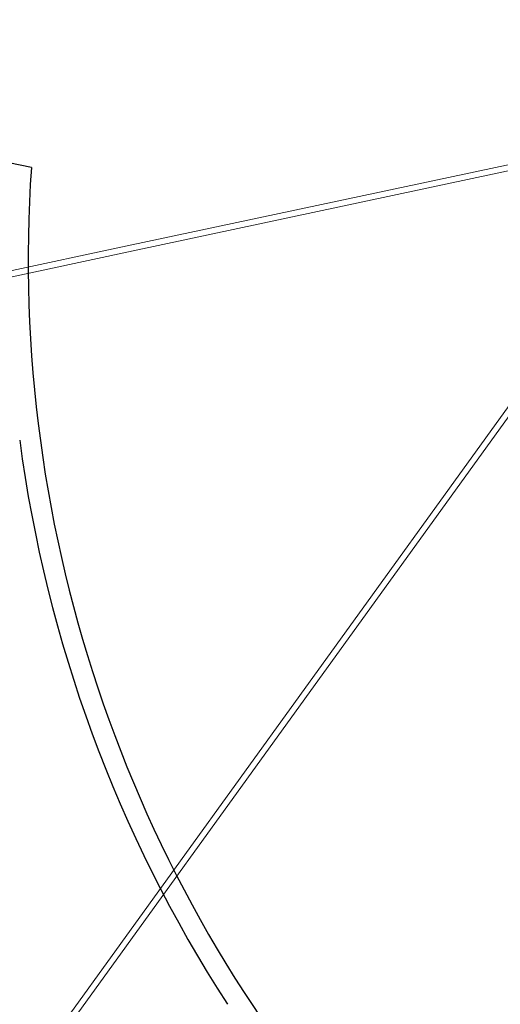
# Model space of a CAD drawing. Units: millimetres. Extents: x 2594 to 3387, y 1149 to 2147.
# Drawn here: x 3034 to 3037, y 1736 to 1741 of the extents above; entities that cross this region are included whole.
import ezdxf

# ---------------------------------------------------------------- set-up
doc = ezdxf.new("R2010")
doc.units = ezdxf.units.MM
for name, color, linetype in [('__Kötélháló', 7, 'Continuous'), ('Szerkesztővonalak - általános', 7, 'Continuous'), ('Vázszerkezet - tartószerkezet', 7, 'Continuous')]:
    doc.layers.add(name, color=color, linetype=linetype)

msp = doc.modelspace()

# ---------------------------------------------------------------- linework, layer by layer
at = {"layer": '__Kötélháló', "color": 0, "linetype": 'Continuous', "lineweight": 20}
for p, q in [((3037.7354, 1740.7), (3034.8773, 1740.0904)), ((3037.7264, 1740.6942), (3035.6989, 1737.8882)), ((3037.7416, 1740.6707), (3034.8835, 1740.0611)), ((3037.7507, 1740.6766), (3035.7233, 1737.8707)), ((3032.0192, 1739.4809), (3034.8773, 1740.0905)), ((3032.0254, 1739.4515), (3034.8835, 1740.0611)), ((3033.6715, 1735.0824), (3035.6989, 1737.8882)), ((3033.6959, 1735.0648), (3035.7233, 1737.8707))]:
    msp.add_line(p, q, dxfattribs=at)
at = {"layer": 'Szerkesztővonalak - általános', "color": 0, "linetype": 'Continuous'}
for centre, radius, start, end in [((3039.795, 1740.2601), 12.9, 246.74876, 89.88572), ((3039.8089, 1740.2629), 10.8875, 244.58824, 90.22219), ((3039.795, 1740.2601), 8.5, 230.91567, 105.71881), ((3039.795, 1740.2601), 8.5, 230.91567, 105.71881), ((3039.795, 1740.2601), 8.3, 231.12808, 105.71881), ((3039.795, 1740.2601), 8.3, 231.12808, 105.71881)]:
    msp.add_arc(centre, radius, start, end, dxfattribs=at)
at = {"layer": 'Vázszerkezet - tartószerkezet', "color": 0, "linetype": 'Continuous'}
msp.add_line((3034.3857, 1740.4697), (3032.0196, 1740.959), dxfattribs=at)
at = {"layer": 'Vázszerkezet - tartószerkezet', "color": 0, "linetype": 'Continuous', "lineweight": 20}
msp.add_arc((3040.9685, 1740.017), 9.2983, 112.45872, 224.17576, dxfattribs=at)
at = {"layer": 'Vázszerkezet - tartószerkezet', "color": 0, "linetype": 'Continuous'}
for radius, start, end in [(6.6, 176.06765, 222.31724), (6.7, 187.55193, 212.90458), (6.7, 187.55193, 212.90458)]:
    msp.add_arc((3040.9701, 1740.0171), radius, start, end, dxfattribs=at)

doc.saveas('drawing.dxf')
